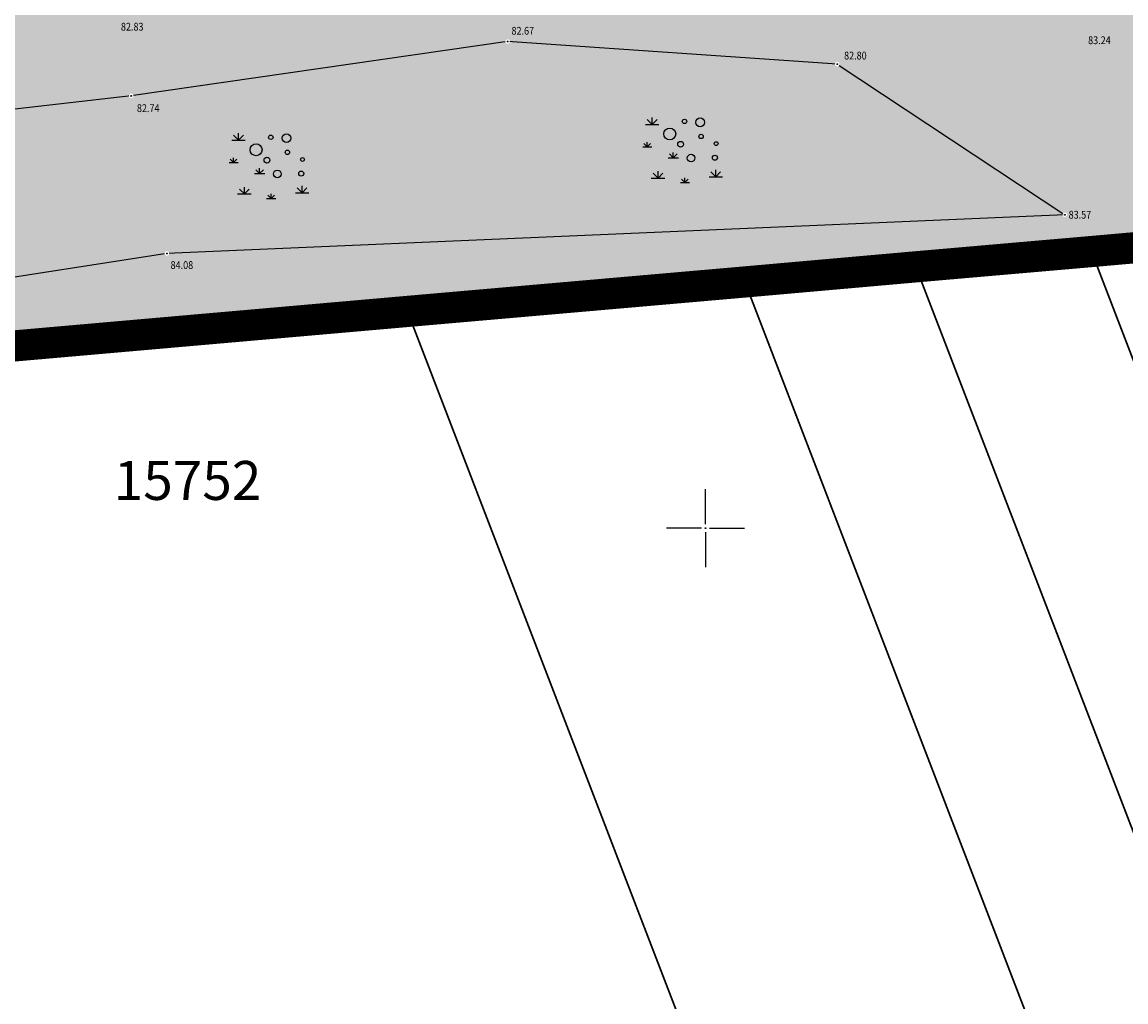
# Model space of a CAD drawing. Extents: x 7426478 to 7427295, y 5087649 to 5087881.
# Drawn here: x 7426656 to 7426727, y 5087720 to 5087782 of the extents above; entities that cross this region are included whole.
import ezdxf
from ezdxf.enums import TextEntityAlignment as Align

# ---------------------------------------------------------------- set-up
doc = ezdxf.new("R2010")
doc.units = 0
doc.header["$LTSCALE"] = 5
doc.header["$PDMODE"] = 32
doc.header["$PDSIZE"] = 0.05
doc.linetypes.add('DASHED', pattern=[0.75, 0.5, -0.25])
doc.linetypes.add('DASHED2', pattern=[0.375, 0.25, -0.125])
for name, color, linetype in [('+Granica novoformirane parcele', 210, 'DASHED2'), ('g_okvir i tablica_grid', 7, 'Continuous'), ('g_padne linije', 7, 'Continuous'), ('g_topoznaci', 7, 'Continuous'), ('Granica obuhvata UP', 30, 'DASHED'), ('PTO_02DET_TACKE_', 7, 'Continuous'), ('Razmak do pikira', 7, 'Continuous')]:
    doc.layers.add(name, color=color, linetype=linetype)
doc.layers.add('KAT_PARCELA', color=1, linetype='Continuous', lineweight=30)
doc.layers.add('POO_18KOTE_D_TAC', color=7, linetype='Continuous', true_color=0x992a00)
doc.styles.add('Geodet', font='GEODET.SHX', dxfattribs={"height": 1.25})
doc.styles.add('Times New Roman_Italic', font='timesi_0.ttf', dxfattribs={"height": 2})

# ---------------------------------------------------------------- blocks, each defined once
blk = doc.blocks.new('TZ413')
at = {"color": 0}
for p, q in [((-4.63, 3.35), (-2.9, 3.35)), ((-3.76, 3.35), (-4.4, 3.98)), ((-3.76, 3.35), (-3.76, 4.24)), ((-3.76, 3.35), (-3.13, 3.98)), ((-4.98, 0.48), (-3.82, 0.48)), ((-4.4, 0.48), (-4.83, 0.9)), ((-4.4, 0.48), (-4.4, 1.08)), ((-4.4, 0.48), (-3.97, 0.9)), ((-1.73, -0.93), (-0.39, -0.93)), ((-1.06, -0.93), (-1.55, -0.44)), ((-1.06, -0.93), (-1.06, -0.24)), ((-1.06, -0.93), (-0.57, -0.44)), ((-3.02, -3.54), (-3.02, -2.65)), ((4.38, -3.38), (3.75, -2.75)), ((4.38, -3.38), (4.38, -2.48)), ((4.38, -3.38), (5.01, -2.75)), ((-3.89, -3.54), (-2.16, -3.54)), ((-3.02, -3.54), (-3.65, -2.91)), ((-3.02, -3.54), (-2.39, -2.91)), ((-0.16, -4.11), (1.01, -4.11)), ((0.43, -4.11), (0, -3.68)), ((0.43, -4.11), (0.43, -3.51)), ((0.43, -4.11), (0.85, -3.68)), ((3.52, -3.38), (5.25, -3.38))]:
    blk.add_line(p, q, dxfattribs=at)
for centre, radius in [((-1.52, 2.12), 0.764), ((0.37, 3.73), 0.284), ((2.38, 3.61), 0.561), ((2.5, 1.8), 0.281), ((-0.12, 0.8), 0.371), ((4.43, 0.88), 0.245), ((1.21, -0.97), 0.489), ((4.27, -0.93), 0.322)]:
    blk.add_circle(centre, radius, dxfattribs=at)

msp = doc.modelspace()

# ---------------------------------------------------------------- hatches: boundary and pattern name
at = {"layer": 'Granica obuhvata UP', "true_color": 0xc7c8ca, "transparency": 33554508}
h = msp.add_hatch(color=9, dxfattribs=at)
h.dxf.hatch_style = 1
edge = h.paths.add_edge_path()
edge.add_line((7426965.65, 5087825.46), (7426982.58, 5087826.97))
edge.add_line((7426982.58, 5087826.97), (7427031.83, 5087831.51))
edge.add_line((7427031.83, 5087831.51), (7427032.863, 5087831.609))
edge.add_line((7427032.863, 5087831.609), (7427035.937, 5087794.829))
edge.add_line((7427035.937, 5087794.829), (7427003.85, 5087791.99))
edge.add_line((7427003.85, 5087791.99), (7426971.97, 5087789.44))
edge.add_line((7426971.97, 5087789.44), (7426967.84, 5087789.08))
edge.add_line((7426967.84, 5087789.08), (7426917.27, 5087784.64))
edge.add_line((7426917.27, 5087784.64), (7426889.34, 5087782.19))
edge.add_line((7426889.34, 5087782.19), (7426861.78, 5087779.77))
edge.add_line((7426861.78, 5087779.77), (7426836.65, 5087777.57))
edge.add_line((7426836.65, 5087777.57), (7426823.68, 5087776.428))
edge.add_line((7426823.68, 5087776.428), (7426818.96, 5087769.868))
edge.add_line((7426818.96, 5087769.868), (7426817.642, 5087769.969))
edge.add_line((7426817.642, 5087769.969), (7426810.703, 5087767.626))
edge.add_line((7426810.703, 5087767.626), (7426808.985, 5087767.094))
edge.add_line((7426808.985, 5087767.094), (7426806.854, 5087771))
edge.add_line((7426806.854, 5087771), (7426799.444, 5087770.601))
edge.add_line((7426799.444, 5087770.601), (7426785.091, 5087764.138))
edge.add_line((7426785.091, 5087764.138), (7426773.401, 5087756.53))
edge.add_line((7426773.401, 5087756.53), (7426769.909, 5087747.042))
edge.add_line((7426769.909, 5087747.042), (7426774.307, 5087734.272))
edge.add_line((7426774.307, 5087734.272), (7426762.854, 5087729.539))
edge.add_line((7426762.854, 5087729.539), (7426753.555, 5087753.724))
edge.add_arc((7426695.153, 5087734.031), 61.633, 18.63431, 28.22152)
edge.add_arc((7426682.354, 5087726.445), 76.5, 28.69457, 34.31205)
edge.add_line((7426745.541, 5087769.568), (7426736.15, 5087768.75))
edge.add_line((7426736.15, 5087768.75), (7426724.74, 5087767.74))
edge.add_line((7426724.74, 5087767.74), (7426713.48, 5087766.76))
edge.add_line((7426713.48, 5087766.76), (7426702.52, 5087765.79))
edge.add_line((7426702.52, 5087765.79), (7426680.89, 5087763.9))
edge.add_line((7426680.89, 5087763.9), (7426639.87, 5087760.3))
edge.add_line((7426639.87, 5087760.3), (7426621.24, 5087758.66))
edge.add_line((7426621.24, 5087758.66), (7426600.29, 5087756.82))
edge.add_line((7426600.29, 5087756.82), (7426567.44, 5087753.94))
edge.add_line((7426567.44, 5087753.94), (7426556.219, 5087752.955))
edge.add_line((7426556.219, 5087752.955), (7426553.094, 5087787.376))
edge.add_line((7426553.094, 5087787.376), (7426554.02, 5087787.46))
edge.add_line((7426554.02, 5087787.46), (7426566.84, 5087788.89))
edge.add_line((7426566.84, 5087788.89), (7426661.51, 5087797.4))
edge.add_line((7426661.51, 5087797.4), (7426664.87, 5087797.75))
edge.add_line((7426664.87, 5087797.75), (7426729.07, 5087803.47))
edge.add_line((7426729.07, 5087803.47), (7426791.34, 5087809.44))
edge.add_line((7426791.34, 5087809.44), (7426885.94, 5087818.32))
edge.add_line((7426885.94, 5087818.32), (7426965.65, 5087825.46))

# ---------------------------------------------------------------- linework, layer by layer
at = {"layer": 'g_okvir i tablica_grid'}
for p, q in [((7426700, 5087750.25), (7426700, 5087752.5)), ((7426699.75, 5087750), (7426697.5, 5087750)), ((7426700, 5087749.75), (7426700, 5087747.5)), ((7426700.25, 5087750), (7426702.5, 5087750))]:
    msp.add_line(p, q, dxfattribs=at)
msp.add_circle((7426700, 5087750), 0.025, dxfattribs=at)
at = {"layer": 'g_padne linije'}
for p, q in [((7426687.31, 5087781.21), (7426663.18, 5087777.72)), ((7426708.45, 5087779.76), (7426687.31, 5087781.21)), ((7426708.45, 5087779.76), (7426723.03, 5087770.1)), ((7426663.18, 5087777.72), (7426629.88, 5087773.95)), ((7426723.03, 5087770.1), (7426665.47, 5087767.62)), ((7426665.47, 5087767.62), (7426631.38, 5087762.31))]:
    msp.add_line(p, q, dxfattribs=at)
at = {"layer": 'Granica obuhvata UP', "ltscale": 2, "const_width": 2}
msp.add_lwpolyline([(7426861.78, 5087779.77), (7426836.65, 5087777.57), (7426823.68, 5087776.428), (7426818.96, 5087769.868), (7426817.642, 5087769.969), (7426810.703, 5087767.626), (7426808.985, 5087767.094), (7426806.854, 5087771), (7426799.444, 5087770.601), (7426785.091, 5087764.138), (7426773.401, 5087756.53), (7426769.909, 5087747.042), (7426774.307, 5087734.272), (7426762.854, 5087729.539), (7426753.555, 5087753.724, 0.041857), (7426749.459, 5087763.176, 0.024516), (7426745.541, 5087769.568), (7426736.15, 5087768.75), (7426724.74, 5087767.74), (7426713.48, 5087766.76), (7426702.52, 5087765.79), (7426680.89, 5087763.9), (7426639.87, 5087760.3)], format="xyb", dxfattribs=at)
at = {"layer": 'KAT_PARCELA'}
for p, q in [((7426724.737, 5087767.744), (7426764.693, 5087663.83)), ((7426764.693, 5087663.83), (7426724.737, 5087767.744)), ((7426713.48, 5087766.756), (7426754.519, 5087660.028)), ((7426754.519, 5087660.028), (7426713.48, 5087766.756)), ((7426702.523, 5087765.794), (7426744.616, 5087656.326)), ((7426744.616, 5087656.326), (7426702.523, 5087765.794)), ((7426725.058, 5087649.016), (7426680.886, 5087763.895))]:
    msp.add_line(p, q, dxfattribs=at)
at = {"layer": 'KAT_PARCELA', "linetype": 'Continuous', "lineweight": 30}
for points in [[(7426724.74, 5087767.74), (7426736.15, 5087768.75)], [(7426713.48, 5087766.76), (7426724.74, 5087767.74)], [(7426702.52, 5087765.79), (7426713.48, 5087766.76)], [(7426680.89, 5087763.9), (7426702.52, 5087765.79)], [(7426639.87, 5087760.3), (7426680.89, 5087763.9)]]:
    msp.add_lwpolyline(points, dxfattribs=at)

# ---------------------------------------------------------------- block references
at = {"layer": 'g_topoznaci', "xscale": 0.5, "yscale": 0.5, "zscale": 0.5}
for p in [(7426698.465, 5087774.222), (7426671.941, 5087773.205)]:
    msp.add_blockref('TZ413', p, dxfattribs=at)

# ---------------------------------------------------------------- texts
at = {"layer": 'KAT_PARCELA', "lineweight": -3, "style": 'Times New Roman_Italic'}
msp.add_text('15752', height=2.5, dxfattribs=at).set_placement((7426662.056, 5087751.811))
at = {"layer": 'POO_18KOTE_D_TAC', "style": 'Geodet', "width": 0.85}
for s, p in [('82.83', (7426662.517, 5087782.16)), ('82.67', (7426687.56, 5087781.9)), ('83.24', (7426724.53, 5087781.293)), ('82.80', (7426708.883, 5087780.308)), ('82.74', (7426663.542, 5087776.936)), ('83.57', (7426723.28, 5087770.1)), ('84.08', (7426665.701, 5087766.874))]:
    msp.add_text(s, height=0.5, dxfattribs=at).set_placement(p, align=Align.MIDDLE_LEFT)

# ---------------------------------------------------------------- next in the draw order: wipeouts: each hides what was drawn before it
for points in [[(7426687.253, 5087781.349), (7426687.171, 5087781.267), (7426687.171, 5087781.153), (7426687.253, 5087781.071), (7426687.367, 5087781.071), (7426687.449, 5087781.153), (7426687.449, 5087781.267), (7426687.367, 5087781.349)], [(7426708.393, 5087779.899), (7426708.311, 5087779.817), (7426708.311, 5087779.703), (7426708.393, 5087779.621), (7426708.507, 5087779.621), (7426708.589, 5087779.703), (7426708.589, 5087779.817), (7426708.507, 5087779.899)], [(7426663.123, 5087777.859), (7426663.041, 5087777.777), (7426663.041, 5087777.663), (7426663.123, 5087777.581), (7426663.237, 5087777.581), (7426663.319, 5087777.663), (7426663.319, 5087777.777), (7426663.237, 5087777.859)], [(7426722.973, 5087770.239), (7426722.891, 5087770.157), (7426722.891, 5087770.043), (7426722.973, 5087769.961), (7426723.087, 5087769.961), (7426723.169, 5087770.043), (7426723.169, 5087770.157), (7426723.087, 5087770.239)], [(7426665.413, 5087767.759), (7426665.331, 5087767.677), (7426665.331, 5087767.563), (7426665.413, 5087767.481), (7426665.527, 5087767.481), (7426665.609, 5087767.563), (7426665.609, 5087767.677), (7426665.527, 5087767.759)], [(7426724.683, 5087767.879), (7426724.601, 5087767.797), (7426724.601, 5087767.683), (7426724.683, 5087767.601), (7426724.797, 5087767.601), (7426724.879, 5087767.683), (7426724.879, 5087767.797), (7426724.797, 5087767.879)], [(7426713.423, 5087766.899), (7426713.341, 5087766.817), (7426713.341, 5087766.703), (7426713.423, 5087766.621), (7426713.537, 5087766.621), (7426713.619, 5087766.703), (7426713.619, 5087766.817), (7426713.537, 5087766.899)], [(7426702.463, 5087765.929), (7426702.381, 5087765.847), (7426702.381, 5087765.733), (7426702.463, 5087765.651), (7426702.577, 5087765.651), (7426702.659, 5087765.733), (7426702.659, 5087765.847), (7426702.577, 5087765.929)], [(7426680.833, 5087764.039), (7426680.751, 5087763.957), (7426680.751, 5087763.843), (7426680.833, 5087763.761), (7426680.947, 5087763.761), (7426681.029, 5087763.843), (7426681.029, 5087763.957), (7426680.947, 5087764.039)]]:
    msp.add_wipeout(points).dxf.layer = 'Razmak do pikira'

# ---------------------------------------------------------------- next in the draw order: linework, layer by layer
at = {"layer": '+Granica novoformirane parcele', "linetype": 'Continuous', "ltscale": 15, "const_width": 1, "flags": 128}
msp.add_lwpolyline([(7426861.78, 5087779.77), (7426836.65, 5087777.57), (7426823.68, 5087776.428), (7426818.96, 5087769.868), (7426817.642, 5087769.969), (7426810.703, 5087767.626), (7426808.985, 5087767.094), (7426806.854, 5087771), (7426799.444, 5087770.601), (7426785.091, 5087764.138), (7426773.401, 5087756.53), (7426769.909, 5087747.042), (7426774.307, 5087734.272), (7426762.854, 5087729.539), (7426753.555, 5087753.724, 0.041857), (7426749.459, 5087763.176, 0.024516), (7426745.541, 5087769.568), (7426736.15, 5087768.75), (7426724.74, 5087767.74), (7426713.48, 5087766.76), (7426702.52, 5087765.79), (7426680.89, 5087763.9), (7426639.87, 5087760.3)], format="xyb", dxfattribs=at)
at = {"layer": 'KAT_PARCELA'}
for p in [(7426724.74, 5087767.74), (7426713.48, 5087766.76), (7426702.52, 5087765.79), (7426680.89, 5087763.9)]:
    msp.add_point(p, dxfattribs=at)
at = {"layer": 'PTO_02DET_TACKE_'}
for p in [(7426687.31, 5087781.21), (7426708.45, 5087779.76), (7426663.18, 5087777.72), (7426723.03, 5087770.1), (7426665.47, 5087767.62)]:
    msp.add_point(p, dxfattribs=at)

doc.saveas('drawing.dxf')
